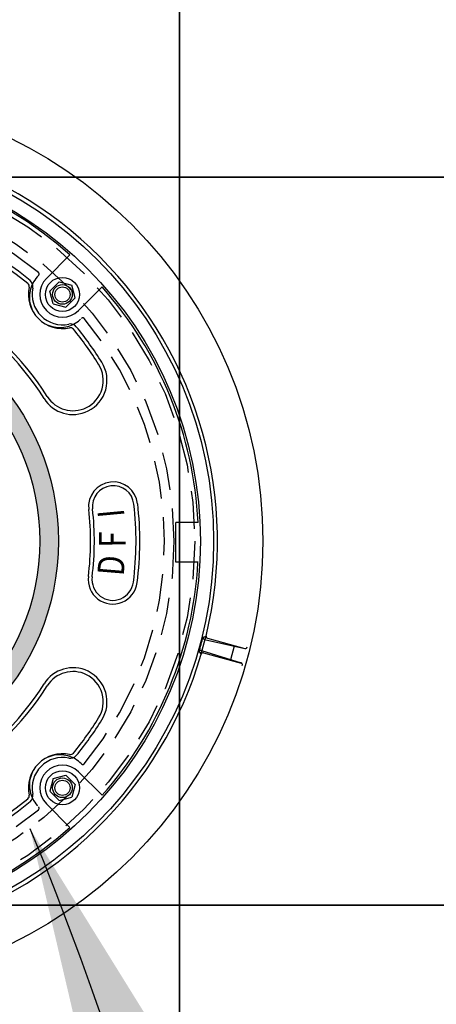
# Model space of a CAD drawing. Units: inches. Extents: x 987 to 1448, y -472 to -123.
# Drawn here: x 1059 to 1063, y -158 to -150 of the extents above; entities that cross this region are included whole.
import ezdxf
from ezdxf.enums import TextEntityAlignment as Align

# ---------------------------------------------------------------- set-up
doc = ezdxf.new("R2010")
doc.units = ezdxf.units.IN
doc.header["$MEASUREMENT"] = 0
doc.linetypes.add('HIDDEN', pattern=[0.375, 0.25, -0.125])
for name, color, linetype in [('CUDO', 43, 'Continuous'), ('D', 132, 'Continuous'), ('H', 6, 'HIDDEN'), ('MH', 43, 'Continuous')]:
    doc.layers.add(name, color=color, linetype=linetype)
doc.styles.add('NO', font='sanss___.ttf', dxfattribs={"width": 0.8, "height": 0.75})
doc.styles.get("Standard").update_dxf_attribs({"font": 'romans.shx'})
doc.dimstyles.get("Standard").update_dxf_attribs({"dimscale": 25, "dimtxt": 0.12, "dimasz": 0.15, "dimexe": 0.18, "dimexo": 0.0625, "dimgap": 0.09, "dimtad": 0, "dimtih": 1, "dimtoh": 1, "dimzin": 4, "dimdsep": 46, "dimtxsty": 'Standard', "dimcen": 0, "dimclrd": 256, "dimclre": 256, "dimclrt": 110, "dimadec": 0, "dimazin": 0, "dimtfac": 1, "dimtofl": 0, "dimtmove": 0, "dimatfit": 0, "dimfxl": 1, "dimtolj": 1, "dimtzin": 0, "dimarcsym": 0})

# ---------------------------------------------------------------- blocks, each defined once
blk = doc.blocks.new('*U22')
at = {"layer": 'MH'}
h = blk.add_hatch(dxfattribs=at)
h.set_pattern_fill('AR-SAND', color=30, scale=0.0625)
h.set_pattern_definition([(37.5, (-48.02898, -62.85859), (-0.00393708, 0.12042649), [0, -0.095, 0, -0.10625, 0, -0.1015625]), (7.5, (-48.02898, -62.85859), (0.11061104, 0.17638413), [0, -0.05125, 0, -0.085625, 0, -0.0328125]), (327.5, (-48.10586, -62.85859), (0.19463387, 0.00035369), [0, -0.03125, 0, -0.1125, 0, -0.146875]), (317.5, (-48.10586, -62.85859), (0.1878829, 0.05485472), [0, -0.015625, 0, -0.07375, 0, -0.084375])])
h.paths.add_polyline_path([(-8.001, 0, 1), (8.001, 0, 1)])
h.paths.add_polyline_path([(7.383, 0, 1), (-7.383, 0, 1)], flags=16)
at = {"layer": 'H', "ltscale": 5}
for radius in [12.502, 11.812]:
    blk.add_circle((0, 0), radius, dxfattribs=at)
for centre, radius, start, end in [((0, 0), 11.502, 50.333, 129.667), ((7.302, 8.806), 0.0625, 314.2383, 50.333), ((8.044, 8.044), 1.001, 134.2383, 315.7617), ((8.806, 7.302), 0.0625, 39.667, 135.7617), ((0, 0), 11.502, 320.333, 39.667), ((8.044, -8.044), 1.001, 44.2383, 225.7617), ((8.806, -7.302), 0.0625, 224.2383, 320.333), ((7.302, -8.806), 0.0625, 309.667, 45.7617), ((0, 0), 11.502, 230.333, 309.667)]:
    blk.add_arc(centre, radius, start, end, dxfattribs=at)
at = {"layer": 'MH', "color": 30}
for p, q in [((7.602, 8.663), (8.381, 9.442)), ((8.02, 8.551), (7.714, 8.245)), ((8.02, 8.551), (8.439, 8.439)), ((7.826, 7.826), (7.714, 8.245)), ((8.551, 8.02), (8.439, 8.439)), ((8.663, 7.602), (9.442, 8.381)), ((7.826, 7.826), (8.245, 7.714)), ((8.551, 8.02), (8.245, 7.714)), ((11.878, -0.697), (11.878, 0.615)), ((12.61, 0.615), (11.878, 0.615)), ((12.61, -0.697), (11.878, -0.697)), ((8.923, -4.403), (8.923, -4.403)), ((8.978, -4.291), (8.978, -4.291)), ((7.826, -7.826), (8.245, -7.714)), ((8.551, -8.02), (8.245, -7.714)), ((8.663, -7.602), (9.442, -8.381)), ((7.826, -7.826), (7.714, -8.245)), ((8.551, -8.02), (8.439, -8.439)), ((8.02, -8.551), (7.714, -8.245)), ((8.02, -8.551), (8.439, -8.439)), ((7.602, -8.663), (8.381, -9.442))]:
    blk.add_line(p, q, dxfattribs=at)
at = {"layer": 'MH'}
for p, q in [((12.863, -3.122), (12.7, -3.728)), ((12.775, -3.163), (12.875, -3.128)), ((12.822, -3.239), (14.16, -3.538)), ((12.92, -3.203), (14.158, -3.535)), ((13.808, -3.459), (13.687, -3.908)), ((12.645, -3.648), (12.714, -3.729)), ((12.724, -3.606), (14.032, -4.016)), ((12.791, -3.686), (14.029, -4.018))]:
    blk.add_line(p, q, dxfattribs=at)
for radius in [14.75, 13.125]:
    blk.add_circle((0, 0), radius, dxfattribs=at)
at = {"layer": 'MH', "color": 30}
for centre, radius in [((0, 0), 12.688), ((8.133, 8.133), 0.563), ((8.133, 8.133), 0.325), ((8.133, 8.133), 0.25), ((0, 0), 8.001), ((0, 0), 7.383), ((8.133, -8.133), 0.563), ((8.133, -8.133), 0.325), ((8.133, -8.133), 0.25)]:
    blk.add_circle(centre, radius, dxfattribs=at)
at = {"layer": 'MH'}
for centre, radius, start, end in [((0, 0), 13.25, 346.3451, 103.6549), ((0, 0), 12.625, 2.7923, 41.5943), ((0, 0), 13.161, 343.9056, 346.0944), ((12.836, -3.178), 0.0625, 166.0944, 257.3965), ((12.936, -3.143), 0.0625, 166.3451, 255), ((14.174, -3.474), 0.0625, 255, 346.227), ((14.174, -3.477), 0.0625, 257.3965, 346.2167), ((0, 0), 13.25, 226.3451, 343.6549), ((12.705, -3.666), 0.0625, 72.6035, 163.9056), ((12.774, -3.746), 0.0625, 75, 163.6549), ((14.012, -4.078), 0.0625, 343.773, 75), ((14.013, -4.076), 0.0625, 343.7833, 72.6035), ((0, 0), 12.625, 228.4057, 311.5943)]:
    blk.add_arc(centre, radius, start, end, dxfattribs=at)
at = {"layer": 'MH', "color": 30}
for centre, radius, start, end in [((0, 0), 12.625, 48.4057, 131.5943), ((0, 0), 11.125, 50.5447, 129.4553), ((0, 0), 11, 50.5447, 129.4553), ((0, 0), 9, 32.003, 147.997), ((0, 0), 8.875, 32.003, 147.997), ((6.911, 8.397), 0.125, 347.7951, 50.5447), ((6.911, 8.397), 0.25, 347.7951, 50.5447), ((8.133, 8.133), 0.75, 135, 315), ((8.133, 8.133), 1.125, 167.7951, 282.2049), ((8.133, 8.133), 1, 167.7951, 282.2049), ((8.397, 6.911), 0.25, 39.4553, 102.2049), ((8.397, 6.911), 0.125, 39.4553, 102.2049), ((0, 0), 11, 32.003, 39.4553), ((0, 0), 11.125, 32.003, 39.4553), ((8.48, 5.3), 1.125, 296.2639, 32.003), ((8.48, 5.3), 1, 296.2639, 32.003), ((8.48, 5.3), 1.125, 212.003, 296.2639), ((8.48, 5.3), 1, 212.003, 296.2639), ((9.809, 1.14), 0.813, 6.5891, 186.5891), ((9.809, 1.14), 0.688, 6.5891, 186.5891), ((-0.062, 0), 9.125, 352.6892, 6.5891), ((-0.062, 0), 9.25, 352.6892, 6.5891), ((-0.062, 0), 10.625, 352.6892, 6.5891), ((-0.062, 0), 10.75, 352.6892, 6.5891), ((0, 0), 12.625, 318.4057, 356.8331), ((9.794, -1.265), 0.812, 172.6892, 352.6892), ((9.794, -1.265), 0.687, 172.6892, 352.6892), ((8.48, -5.3), 1.125, 63.7361, 147.997), ((8.48, -5.3), 1, 63.7361, 147.997), ((8.48, -5.3), 1, 327.997, 63.7361), ((8.48, -5.3), 1.125, 327.997, 63.7361), ((0, 0), 9, 212.003, 327.997), ((0, 0), 8.875, 212.003, 327.997), ((0, 0), 11, 320.5447, 327.997), ((0, 0), 11.125, 320.5447, 327.997), ((8.133, -8.133), 1.125, 77.7951, 192.2049), ((8.133, -8.133), 1, 77.7951, 192.2049), ((8.397, -6.911), 0.25, 257.7951, 320.5447), ((8.397, -6.911), 0.125, 257.7951, 320.5447), ((8.133, -8.133), 0.75, 45, 225), ((6.911, -8.397), 0.125, 309.4553, 12.2049), ((6.911, -8.397), 0.25, 309.4553, 12.2049), ((0, 0), 11.125, 230.5447, 309.4553), ((0, 0), 11, 230.5447, 309.4553)]:
    blk.add_arc(centre, radius, start, end, dxfattribs=at)
at = {"layer": 'MH', "color": 30, "style": 'NO', "width": 0.8}
for s, rotation, p in [('I', 95.3309, (9.848, 0.924)), ('F', 90.3309, (9.891, 0.057)), ('D', 85.3309, (9.858, -0.811))]:
    blk.add_text(s, height=0.875, rotation=rotation, dxfattribs=at).set_placement(p, align=Align.MIDDLE)

msp = doc.modelspace()

# ---------------------------------------------------------------- linework, layer by layer
at = {"layer": 'CUDO'}
for points in [[(1054.4213, -151.5324), (1060.4213, -151.5324), (1060.4213, -145.5324), (1054.4213, -145.5324)], [(1060.4213, -151.5324), (1066.4213, -151.5324), (1066.4213, -145.5324), (1060.4213, -145.5324)], [(1054.4213, -157.5324), (1060.4213, -157.5324), (1060.4213, -151.5324), (1054.4213, -151.5324)], [(1060.4213, -157.5324), (1066.4213, -157.5324), (1066.4213, -151.5324), (1060.4213, -151.5324)], [(1054.4213, -163.5324), (1060.4213, -163.5324), (1060.4213, -157.5324), (1054.4213, -157.5324)], [(1060.4213, -163.5324), (1066.4213, -163.5324), (1066.4213, -157.5324), (1060.4213, -157.5324)]]:
    msp.add_lwpolyline(points, close=True, dxfattribs=at)

# ---------------------------------------------------------------- block references
at = {"layer": 'MH', "xscale": 0.25, "yscale": 0.25, "zscale": 0.25}
msp.add_blockref('*U22', (1057.4213, -154.5324), dxfattribs=at)

# ---------------------------------------------------------------- leaders
at = {"layer": 'D', "path_type": 1, "annotation_type": 0, "has_hookline": 1, "hookline_direction": 0}
msp.add_leader([(1059.1862, -156.9002), (1066.1923, -173.8057), (1069.8977, -176.2351), (1074.1991, -176.456)], dimstyle='Standard', override={"dimgap": 0.09, "dimtad": 0}, dxfattribs=at)

doc.saveas('drawing.dxf')
